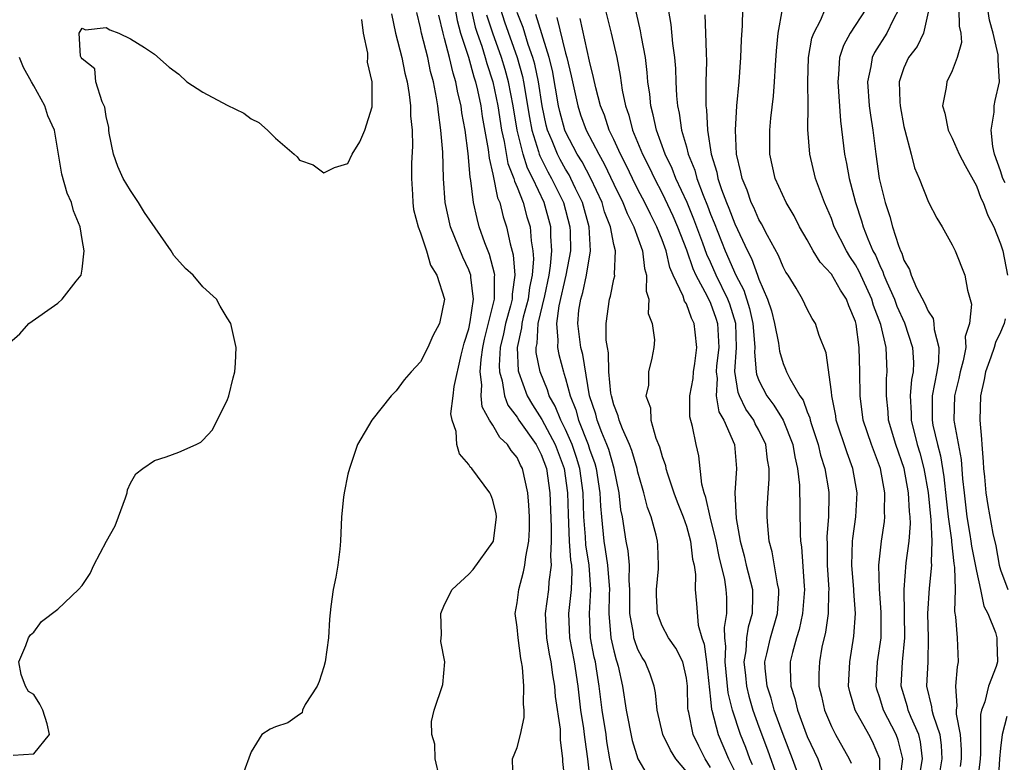
# Model space of a CAD drawing. Units: inches. Extents: x 2598000 to 2601000, y 1524000 to 1527000.
# Drawn here: x 2598410 to 2598491, y 1525343 to 1525404 of the extents above; entities that cross this region are included whole.
import ezdxf

# ---------------------------------------------------------------- set-up
doc = ezdxf.new("R2010")
doc.units = ezdxf.units.IN
doc.header["$MEASUREMENT"] = 0
doc.layers.add('LD25981524_2ft', color=141, linetype='Continuous')

msp = doc.modelspace()

# ---------------------------------------------------------------- linework, layer by layer
at = {"layer": 'LD25981524_2ft'}
for points, elevation in [([(2598445.886, 1525405), (2598446.052, 1525404.052), (2598446.325, 1525403), (2598446.975, 1525401.024), (2598447.408, 1525399.408), (2598447.544, 1525399), (2598447.713, 1525398.287), (2598447.983, 1525397), (2598448.111, 1525396.111), (2598448.61, 1525393.39), (2598448.679, 1525392.679), (2598449, 1525391.357), (2598449.385, 1525389.384), (2598449.555, 1525389), (2598449.833, 1525387.833), (2598450.109, 1525387), (2598450.419, 1525385.581), (2598450.675, 1525384.675), (2598450.808, 1525383), (2598450.577, 1525381.423), (2598450.577, 1525381), (2598450.448, 1525380.448), (2598450.036, 1525379), (2598449.865, 1525378.135), (2598449.606, 1525377), (2598449.509, 1525375.509), (2598449.534, 1525375), (2598449.757, 1525374.243), (2598449.95, 1525373), (2598450.231, 1525372.231), (2598451, 1525371.237), (2598451.147, 1525371), (2598452.564, 1525369), (2598452.701, 1525368.701), (2598453, 1525368.157), (2598453.423, 1525367), (2598453.715, 1525365), (2598453.824, 1525362.176), (2598453.823, 1525361), (2598453.757, 1525359.756), (2598453.821, 1525359), (2598453.618, 1525357.617), (2598453.589, 1525357), (2598453.32, 1525355), (2598453.434, 1525353), (2598453.653, 1525351.653), (2598453.792, 1525351), (2598453.926, 1525349.926), (2598454.089, 1525349), (2598454.151, 1525348.151), (2598454.559, 1525345.441), (2598454.557, 1525344.557), (2598454.743, 1525343), (2598454.757, 1525342.757), (2598454.953, 1525341)], 8360), ([(2598447.198, 1525405), (2598447.52, 1525403.52), (2598447.685, 1525403), (2598448.069, 1525401.931), (2598448.365, 1525401), (2598448.498, 1525400.499), (2598448.995, 1525399), (2598449.408, 1525397), (2598449.716, 1525395), (2598449.936, 1525394.064), (2598450.241, 1525392.241), (2598450.731, 1525391), (2598450.775, 1525390.775), (2598451, 1525390.265), (2598451.491, 1525389), (2598451.811, 1525387.811), (2598452.073, 1525387), (2598452.166, 1525385.834), (2598452.306, 1525385), (2598452.357, 1525384.357), (2598452.249, 1525383), (2598452.028, 1525381.972), (2598451.916, 1525381), (2598451.51, 1525379.51), (2598451.389, 1525379), (2598451.366, 1525378.634), (2598450.993, 1525377), (2598451.084, 1525375.084), (2598451.1, 1525375), (2598451.822, 1525373), (2598452.265, 1525372.266), (2598453.047, 1525371.047), (2598454.142, 1525369), (2598454.88, 1525367), (2598455.163, 1525365), (2598455.214, 1525363.214), (2598455.317, 1525361), (2598455.42, 1525359.42), (2598455.488, 1525359), (2598455.525, 1525358.475), (2598455.468, 1525357), (2598455.264, 1525355.264), (2598455.246, 1525355), (2598455.329, 1525353), (2598455.71, 1525351), (2598456.01, 1525349), (2598456.252, 1525347), (2598456.495, 1525345.505), (2598456.559, 1525345), (2598456.59, 1525344.59), (2598456.812, 1525343), (2598457.05, 1525341)], 8358), ([(2598449.633, 1525405), (2598449.957, 1525403.958), (2598451.008, 1525401), (2598451.44, 1525399.44), (2598451.535, 1525399), (2598452.026, 1525396.026), (2598452.218, 1525395), (2598452.776, 1525393.224), (2598452.831, 1525393), (2598452.872, 1525392.872), (2598453.545, 1525391.545), (2598453.855, 1525391), (2598454.828, 1525389), (2598455.37, 1525387), (2598455.39, 1525386.609), (2598455.411, 1525385), (2598455.032, 1525383), (2598454.448, 1525380.448), (2598454.249, 1525379), (2598454.379, 1525377.621), (2598454.326, 1525377), (2598454.439, 1525376.439), (2598454.823, 1525375), (2598454.875, 1525374.875), (2598455, 1525374.439), (2598455.379, 1525373), (2598455.853, 1525371.853), (2598456.083, 1525371), (2598456.88, 1525369), (2598457, 1525368.605), (2598457.423, 1525367.423), (2598457.542, 1525367), (2598457.851, 1525365), (2598457.899, 1525363.9), (2598457.974, 1525363), (2598458.175, 1525361), (2598458.295, 1525360.295), (2598458.487, 1525359), (2598458.635, 1525357), (2598458.612, 1525356.612), (2598458.592, 1525355), (2598458.76, 1525353), (2598459, 1525351.925), (2598459.19, 1525351.19), (2598459.262, 1525351), (2598459.355, 1525350.645), (2598459.723, 1525349), (2598460.021, 1525347), (2598460.507, 1525344.507), (2598461, 1525342.989), (2598461.727, 1525341.727)], 8354), ([(2598458.279, 1525405), (2598458.791, 1525403), (2598459.242, 1525401), (2598459.522, 1525399.522), (2598459.69, 1525398.31), (2598459.967, 1525397), (2598460.239, 1525396.238), (2598460.555, 1525395), (2598461.379, 1525393), (2598461.921, 1525391.921), (2598462.352, 1525391), (2598463, 1525389.773), (2598463.893, 1525387.893), (2598464.28, 1525387), (2598465, 1525385.098), (2598465.535, 1525383.535), (2598465.792, 1525383), (2598466.73, 1525381.27), (2598467, 1525380.686), (2598467.443, 1525379.443), (2598467.581, 1525379), (2598467.677, 1525377), (2598467.5, 1525375.5), (2598467.465, 1525375), (2598467.541, 1525374.459), (2598467.473, 1525373), (2598467.7, 1525371.699), (2598468.096, 1525371), (2598468.982, 1525369), (2598469.161, 1525367), (2598469.013, 1525365), (2598469.12, 1525362.88), (2598469.448, 1525361), (2598469.784, 1525359.784), (2598469.959, 1525359), (2598470.461, 1525357), (2598470.471, 1525356.471), (2598470.45, 1525355), (2598470.126, 1525353.874), (2598469.985, 1525353), (2598469.909, 1525351.909), (2598469.755, 1525351), (2598469.887, 1525349.887), (2598469.97, 1525349), (2598470.164, 1525348.165), (2598470.512, 1525347), (2598471, 1525345.642), (2598471.725, 1525343.725), (2598472.516, 1525341.484)], 8344), ([(2598474.212, 1525341.788), (2598473.785, 1525343), (2598472.999, 1525345.001), (2598472.274, 1525347), (2598472.008, 1525348.007), (2598471.678, 1525349), (2598471.518, 1525350.482), (2598471.497, 1525351), (2598471.659, 1525351.659), (2598471.95, 1525353), (2598472.545, 1525355), (2598472.655, 1525356.655), (2598472.66, 1525357), (2598472.541, 1525357.459), (2598472.103, 1525360.103), (2598471.842, 1525361), (2598471.729, 1525362.271), (2598471.687, 1525363), (2598471.694, 1525363.694), (2598471.77, 1525365), (2598471.866, 1525366.134), (2598471.847, 1525367), (2598471.714, 1525367.714), (2598471.563, 1525369), (2598471, 1525370.163), (2598470.702, 1525370.702), (2598470.574, 1525371), (2598469.919, 1525371.92), (2598469.408, 1525373), (2598469.291, 1525373.291), (2598469.017, 1525375.017), (2598469.151, 1525377), (2598469.081, 1525379), (2598468.588, 1525380.588), (2598468.442, 1525381), (2598467.477, 1525383), (2598467, 1525384.064), (2598466.697, 1525384.697), (2598466.367, 1525385.633), (2598465.629, 1525387.628), (2598465.062, 1525389), (2598464.139, 1525391), (2598463.827, 1525391.827), (2598463.258, 1525393), (2598462.525, 1525395), (2598462.267, 1525396.268), (2598462.062, 1525397), (2598461.977, 1525397.977), (2598461.827, 1525399), (2598461.769, 1525399.769), (2598461.609, 1525401), (2598461.285, 1525402.714), (2598461.213, 1525403.213), (2598460.729, 1525405.271)], 8342), ([(2598463.494, 1525405), (2598463.721, 1525403.72), (2598463.855, 1525402.145), (2598464.017, 1525401), (2598464.094, 1525400.094), (2598464.124, 1525399), (2598464.183, 1525397.817), (2598464.26, 1525397), (2598464.399, 1525396.399), (2598464.598, 1525395), (2598465, 1525393.607), (2598465.159, 1525393), (2598465.691, 1525391.691), (2598465.866, 1525391), (2598466.379, 1525389.621), (2598466.743, 1525388.743), (2598467, 1525388.051), (2598467.31, 1525387.311), (2598468.217, 1525385), (2598469.095, 1525383), (2598469.75, 1525381.75), (2598470.231, 1525380.231), (2598470.509, 1525379), (2598470.643, 1525377.357), (2598470.655, 1525377), (2598470.63, 1525376.63), (2598470.766, 1525375), (2598470.798, 1525374.798), (2598471, 1525374.294), (2598471.65, 1525373), (2598472.236, 1525372.236), (2598473.003, 1525371.003), (2598473.804, 1525369), (2598473.968, 1525367.968), (2598474.209, 1525367), (2598474.371, 1525365.629), (2598474.426, 1525361.575), (2598474.454, 1525361), (2598474.53, 1525360.53), (2598474.735, 1525357.265), (2598474.772, 1525357), (2598474.617, 1525355), (2598474.321, 1525353.679), (2598474.108, 1525353), (2598473.783, 1525351.783), (2598473.602, 1525351), (2598473.593, 1525350.407), (2598473.653, 1525349), (2598473.982, 1525347.982), (2598474.193, 1525347), (2598475, 1525344.837), (2598475.866, 1525343), (2598476.347, 1525341.653)], 8340), ([(2598481.016, 1525341), (2598481.018, 1525343), (2598480.411, 1525344.411), (2598480.106, 1525345), (2598478.96, 1525347), (2598478.531, 1525348.531), (2598478.428, 1525349), (2598478.529, 1525351), (2598478.865, 1525353.135), (2598478.982, 1525355), (2598478.866, 1525356.866), (2598478.869, 1525357), (2598478.703, 1525359), (2598478.759, 1525361), (2598478.775, 1525361.225), (2598479.028, 1525363), (2598479.136, 1525365), (2598478.786, 1525367), (2598478.301, 1525368.301), (2598477.408, 1525371), (2598477.359, 1525371.359), (2598477.033, 1525373), (2598477, 1525373.344), (2598476.574, 1525376.574), (2598475.997, 1525378.004), (2598475.696, 1525379), (2598475.423, 1525379.423), (2598475, 1525380.183), (2598474.609, 1525381), (2598474.077, 1525381.922), (2598473.416, 1525383), (2598473.242, 1525383.242), (2598473, 1525383.694), (2598472.623, 1525384.623), (2598471.711, 1525386.289), (2598471.229, 1525387.229), (2598471, 1525387.604), (2598470.585, 1525388.585), (2598470.376, 1525389), (2598470.026, 1525390.026), (2598469.609, 1525391), (2598469.519, 1525391.52), (2598469.159, 1525393), (2598469.069, 1525395), (2598469.182, 1525397), (2598469.36, 1525399), (2598469.513, 1525401), (2598469.553, 1525402.447), (2598469.644, 1525403.644), (2598469.671, 1525405)], 8336), ([(2598482.678, 1525341.322), (2598482.913, 1525343), (2598482.539, 1525344.539), (2598482.372, 1525345), (2598481.302, 1525347), (2598481, 1525348.036), (2598480.758, 1525348.758), (2598480.7, 1525349), (2598480.825, 1525351), (2598481.106, 1525353), (2598481.128, 1525355.128), (2598480.984, 1525357.016), (2598480.92, 1525359), (2598481.143, 1525361), (2598481.391, 1525362.609), (2598481.423, 1525363), (2598481.396, 1525363.396), (2598481.42, 1525365), (2598481.052, 1525367), (2598480.311, 1525369), (2598479.636, 1525371), (2598479.369, 1525373), (2598479.356, 1525375), (2598479.301, 1525377), (2598479.057, 1525378.943), (2598479, 1525379.15), (2598478.45, 1525380.45), (2598478.255, 1525381), (2598477.754, 1525381.754), (2598477, 1525383.079), (2598476.069, 1525384.069), (2598475.504, 1525385), (2598475, 1525385.904), (2598474.359, 1525387), (2598473.908, 1525387.907), (2598473.263, 1525389), (2598472.36, 1525391), (2598471.895, 1525393), (2598471.895, 1525395), (2598471.993, 1525395.993), (2598472.209, 1525397.791), (2598472.3, 1525399), (2598472.372, 1525400.372), (2598472.454, 1525401.546), (2598472.608, 1525403), (2598472.946, 1525405)], 8334), ([(2598484.316, 1525341.684), (2598484.552, 1525343), (2598484.38, 1525344.38), (2598484.239, 1525345), (2598483.592, 1525346.408), (2598483.352, 1525347), (2598483.292, 1525347.292), (2598482.773, 1525349), (2598482.889, 1525351), (2598483.076, 1525353), (2598483.019, 1525357), (2598483.197, 1525359.197), (2598483.431, 1525361), (2598483.535, 1525362.465), (2598483.507, 1525363), (2598483.452, 1525363.452), (2598483.375, 1525365), (2598483.017, 1525367), (2598482.333, 1525369), (2598481.735, 1525371), (2598481.695, 1525371.694), (2598481.547, 1525373), (2598481.563, 1525374.437), (2598481.62, 1525375), (2598481.519, 1525377), (2598481.084, 1525378.916), (2598480.489, 1525380.488), (2598480.345, 1525381), (2598479.303, 1525383.303), (2598479, 1525383.842), (2598478.532, 1525384.532), (2598478.242, 1525385), (2598477.244, 1525387), (2598477, 1525387.686), (2598476.434, 1525389), (2598475.699, 1525391), (2598475.204, 1525393), (2598475.057, 1525395.057), (2598475.075, 1525397), (2598475.058, 1525399), (2598475.116, 1525401), (2598475.395, 1525402.605), (2598475.539, 1525403), (2598476.122, 1525404.122), (2598476.478, 1525405)], 8332), ([(2598479.856, 1525405), (2598478.55, 1525403), (2598478.005, 1525401.995), (2598477.685, 1525401), (2598477.602, 1525399.602), (2598477.525, 1525399), (2598477.751, 1525395.751), (2598478.074, 1525393), (2598478.241, 1525392.24), (2598478.461, 1525391), (2598478.586, 1525390.586), (2598478.983, 1525389), (2598479.487, 1525387.487), (2598479.619, 1525387), (2598480.007, 1525385.994), (2598480.437, 1525385), (2598480.64, 1525384.64), (2598481, 1525383.785), (2598481.27, 1525383.271), (2598481.352, 1525383), (2598481.593, 1525382.408), (2598482.221, 1525381), (2598482.427, 1525380.427), (2598483.04, 1525379.04), (2598483.719, 1525377), (2598483.782, 1525375.782), (2598483.754, 1525375), (2598483.628, 1525374.372), (2598483.514, 1525373), (2598483.593, 1525371.593), (2598483.592, 1525371), (2598484.103, 1525369), (2598484.31, 1525368.31), (2598484.653, 1525367), (2598485, 1525365.005), (2598485.237, 1525362.763), (2598485.322, 1525361), (2598485.258, 1525359.258), (2598485.29, 1525359), (2598485.091, 1525357.091), (2598484.963, 1525355), (2598485.006, 1525353), (2598484.969, 1525351), (2598484.879, 1525349), (2598485.295, 1525347.295), (2598485.311, 1525347), (2598485.408, 1525346.592), (2598485.968, 1525345), (2598486.087, 1525344.087), (2598486.151, 1525343), (2598485.805, 1525341)], 8330), ([(2598482.592, 1525405), (2598482.111, 1525404.111), (2598481.592, 1525403), (2598480.579, 1525401.421), (2598480.373, 1525401), (2598480.266, 1525400.266), (2598479.979, 1525399), (2598480.137, 1525397), (2598480.227, 1525396.227), (2598480.417, 1525395), (2598480.669, 1525393), (2598480.962, 1525391), (2598481.441, 1525389), (2598481.843, 1525387.843), (2598482.063, 1525387), (2598482.552, 1525385.448), (2598482.732, 1525385), (2598482.824, 1525384.824), (2598483, 1525384.246), (2598483.451, 1525383.451), (2598483.592, 1525383), (2598484.042, 1525381.958), (2598484.713, 1525380.713), (2598485, 1525380.003), (2598485.413, 1525379.413), (2598485.485, 1525379), (2598485.506, 1525378.494), (2598485.902, 1525377), (2598485.859, 1525375.858), (2598485.726, 1525375), (2598485.34, 1525373), (2598485.329, 1525371), (2598485.402, 1525370.598), (2598485.781, 1525369), (2598486.038, 1525368.038), (2598486.31, 1525366.31), (2598486.491, 1525364.491), (2598486.665, 1525363), (2598486.928, 1525361.072), (2598486.929, 1525360.929), (2598487.131, 1525359.131), (2598487.195, 1525358.805), (2598487.233, 1525357), (2598487.183, 1525355.183), (2598487.278, 1525354.722), (2598487.399, 1525353), (2598487.501, 1525351), (2598487.402, 1525350.598), (2598487.26, 1525349), (2598487.381, 1525347.381), (2598487.318, 1525347), (2598487.32, 1525346.68), (2598487.654, 1525345), (2598487.732, 1525343.732), (2598487.729, 1525343), (2598487.653, 1525342.348)], 8328), ([(2598485.049, 1525405), (2598484.61, 1525403), (2598484.085, 1525401.915), (2598483.383, 1525401), (2598483, 1525400.144), (2598482.615, 1525399), (2598482.66, 1525397.34), (2598482.686, 1525397), (2598483, 1525395.302), (2598483.069, 1525395), (2598483.595, 1525393), (2598483.873, 1525391.873), (2598484.253, 1525391), (2598485.026, 1525389.026), (2598485.714, 1525387.714), (2598486.163, 1525387), (2598487, 1525385.511), (2598487.243, 1525385), (2598488.05, 1525383), (2598488.252, 1525381.748), (2598488.589, 1525380.589), (2598488.428, 1525379), (2598488.082, 1525377.918), (2598488.113, 1525377), (2598487.912, 1525375.912), (2598487.661, 1525375), (2598487.553, 1525374.447), (2598487.198, 1525373), (2598487.143, 1525371), (2598487.158, 1525370.842), (2598487.747, 1525367.748), (2598487.851, 1525366.149), (2598487.977, 1525365), (2598488.214, 1525363), (2598488.453, 1525361.547), (2598488.535, 1525361), (2598488.58, 1525360.58), (2598489, 1525358.501), (2598489.35, 1525357), (2598489.609, 1525355.609), (2598489.944, 1525355), (2598490.566, 1525353.434), (2598490.676, 1525353), (2598490.693, 1525352.694), (2598490.732, 1525351), (2598490.631, 1525350.631), (2598490.002, 1525349), (2598489.708, 1525347.708), (2598489.425, 1525347), (2598489.336, 1525346.664), (2598489.337, 1525343.337), (2598489.286, 1525342.714), (2598489.067, 1525341)], 8326), ([(2598487.558, 1525405), (2598487.583, 1525403.584), (2598487.698, 1525403), (2598487.757, 1525402.243), (2598487.418, 1525401), (2598487, 1525399.891), (2598486.558, 1525399), (2598486.508, 1525398.507), (2598486.198, 1525397), (2598486.397, 1525396.397), (2598486.667, 1525395), (2598487, 1525394.326), (2598487.577, 1525393), (2598488.058, 1525392.058), (2598489, 1525390.378), (2598489.368, 1525389.368), (2598489.561, 1525389), (2598489.938, 1525387.938), (2598490.441, 1525387), (2598491, 1525385.585), (2598491.191, 1525385), (2598491.582, 1525383)], 8324), ([(2598491.372, 1525390.628), (2598491.189, 1525391), (2598491, 1525391.635), (2598490.498, 1525393), (2598490.363, 1525393.637), (2598490.21, 1525395), (2598490.474, 1525396.474), (2598490.479, 1525397), (2598490.554, 1525397.445), (2598490.905, 1525399), (2598490.793, 1525400.793), (2598490.81, 1525401), (2598490.794, 1525401.206), (2598490.374, 1525403), (2598490.075, 1525404.075), (2598489.936, 1525405)], 8322), ([(2598409.291, 1525343.291), (2598411, 1525343.396), (2598412.308, 1525345), (2598412.114, 1525345.886), (2598411.769, 1525347), (2598411.506, 1525347.506), (2598411, 1525348.322), (2598410.562, 1525348.563), (2598410.326, 1525349), (2598409.975, 1525349.975), (2598409.782, 1525351), (2598410.352, 1525352.351), (2598410.573, 1525353), (2598410.748, 1525353.252), (2598411, 1525353.474), (2598411.658, 1525354.342), (2598413, 1525355.355), (2598414.717, 1525357), (2598415, 1525357.318), (2598415.686, 1525358.314), (2598415.972, 1525359), (2598417.032, 1525361), (2598417.732, 1525362.268), (2598418.029, 1525363), (2598418.584, 1525364.584), (2598418.724, 1525365), (2598418.761, 1525365.239), (2598419, 1525365.796), (2598419.442, 1525366.557), (2598420.022, 1525367), (2598421, 1525367.651), (2598421.971, 1525367.971), (2598423, 1525368.342), (2598424.455, 1525369), (2598424.817, 1525369.183), (2598425, 1525369.339), (2598425.79, 1525370.21), (2598426.168, 1525371), (2598427, 1525372.62), (2598427.133, 1525373), (2598427.502, 1525374.497), (2598427.646, 1525375), (2598427.71, 1525375.71), (2598427.765, 1525377), (2598427.317, 1525379), (2598427, 1525379.478), (2598426.424, 1525380.424), (2598426.128, 1525381), (2598425, 1525382.026), (2598424.19, 1525383), (2598423.559, 1525383.559), (2598422.608, 1525384.608), (2598422.389, 1525385), (2598420.17, 1525388.17), (2598419.663, 1525389), (2598419, 1525390), (2598418.415, 1525391), (2598417.973, 1525391.973), (2598417.604, 1525393), (2598417.252, 1525394.748), (2598417.206, 1525395), (2598417.212, 1525395.212), (2598417, 1525396.118), (2598416.878, 1525396.878), (2598416.84, 1525397), (2598416.66, 1525397.34), (2598416.136, 1525399), (2598416.053, 1525400.053), (2598415, 1525400.881), (2598414.929, 1525401), (2598414.882, 1525401.118), (2598414.758, 1525403), (2598415, 1525403.428), (2598415.277, 1525403.277), (2598417, 1525403.491), (2598417.296, 1525403.296), (2598418.043, 1525403), (2598419, 1525402.55), (2598420.179, 1525401.821), (2598421, 1525401.273), (2598422.198, 1525400.198), (2598423, 1525399.623), (2598423.673, 1525399), (2598425, 1525398.127), (2598427, 1525397.056), (2598428.383, 1525396.383), (2598429, 1525395.916), (2598429.629, 1525395.629), (2598430.342, 1525395), (2598431, 1525394.323), (2598432.565, 1525393), (2598432.79, 1525392.79), (2598433, 1525392.52), (2598434.128, 1525392.128), (2598435, 1525391.467), (2598435.89, 1525391.89), (2598437, 1525392.223), (2598437.356, 1525393), (2598437.989, 1525394.011), (2598438.393, 1525395), (2598439, 1525396.911), (2598439.011, 1525397), (2598439.007, 1525398.993), (2598438.622, 1525400.622), (2598438.647, 1525401), (2598438.646, 1525401.354), (2598438.296, 1525403), (2598438.15, 1525404.15)], 8368), ([(2598440.618, 1525404.618), (2598440.939, 1525403), (2598441.453, 1525401), (2598441.71, 1525399.71), (2598441.892, 1525399), (2598442.07, 1525397.93), (2598442.172, 1525397), (2598442.181, 1525396.181), (2598442.305, 1525395), (2598442.34, 1525393.66), (2598442.27, 1525392.271), (2598442.259, 1525391), (2598442.342, 1525389.658), (2598442.363, 1525389), (2598442.439, 1525388.439), (2598442.806, 1525387), (2598443, 1525386.498), (2598443.499, 1525385), (2598443.831, 1525383.832), (2598444.366, 1525383), (2598444.98, 1525381), (2598444.587, 1525379), (2598444.025, 1525377.975), (2598443.604, 1525377), (2598443, 1525375.83), (2598442.228, 1525375), (2598441.662, 1525374.338), (2598441, 1525373.414), (2598440.568, 1525373), (2598438.971, 1525371), (2598437.79, 1525369), (2598437.124, 1525367), (2598437, 1525366.546), (2598436.686, 1525365), (2598436.631, 1525364.631), (2598436.455, 1525363), (2598436.39, 1525361), (2598436.327, 1525360.327), (2598436.165, 1525359), (2598435.991, 1525358.009), (2598435.784, 1525357), (2598435.592, 1525355.592), (2598435.473, 1525354.527), (2598435.395, 1525353), (2598435.11, 1525351), (2598435, 1525350.588), (2598434.619, 1525349.381), (2598434.452, 1525349), (2598433.469, 1525347.469), (2598433.246, 1525347), (2598433.212, 1525346.787), (2598433, 1525346.668), (2598432.034, 1525345.966), (2598431, 1525345.634), (2598430.557, 1525345.444), (2598429.87, 1525345), (2598429, 1525343.571), (2598428.312, 1525341.688)], 8366), ([(2598444.564, 1525341.436), (2598444.225, 1525343), (2598444.187, 1525344.187), (2598443.938, 1525345), (2598443.922, 1525346.078), (2598444.143, 1525347), (2598444.854, 1525349.146), (2598445.011, 1525351), (2598444.69, 1525352.69), (2598444.734, 1525353.266), (2598444.678, 1525355), (2598445, 1525355.764), (2598445.612, 1525357), (2598447, 1525358.262), (2598447.362, 1525358.638), (2598449, 1525360.922), (2598449.033, 1525361), (2598449.287, 1525363), (2598449.253, 1525363.253), (2598449, 1525364.371), (2598448.833, 1525364.834), (2598448.75, 1525365), (2598447.239, 1525367), (2598447.113, 1525367.113), (2598447, 1525367.33), (2598446.219, 1525368.219), (2598446.005, 1525369), (2598445.947, 1525370.053), (2598445.613, 1525371), (2598445.528, 1525371.528), (2598445.707, 1525373), (2598445.779, 1525373.779), (2598446.371, 1525376.371), (2598446.627, 1525377.373), (2598447, 1525378.55), (2598447.125, 1525379.126), (2598447.388, 1525381), (2598447.16, 1525382.84), (2598447.16, 1525383), (2598447.125, 1525383.125), (2598447, 1525383.437), (2598446.495, 1525384.495), (2598445.474, 1525387), (2598445.033, 1525389), (2598444.899, 1525391), (2598444.845, 1525393.155), (2598444.7, 1525395), (2598444.482, 1525396.482), (2598444.44, 1525397), (2598444.342, 1525397.658), (2598444.078, 1525399), (2598443.842, 1525399.842), (2598443.605, 1525401), (2598443.084, 1525403), (2598443, 1525403.441), (2598442.709, 1525404.709)], 8364), ([(2598450.682, 1525341), (2598450.604, 1525343), (2598451, 1525343.926), (2598451.27, 1525345), (2598451.595, 1525346.405), (2598451.579, 1525347), (2598451.518, 1525347.518), (2598451.56, 1525349), (2598451.44, 1525350.56), (2598451.367, 1525351), (2598451.299, 1525351.299), (2598451.076, 1525353), (2598451, 1525353.884), (2598450.835, 1525355), (2598451, 1525355.885), (2598451.129, 1525357), (2598451.534, 1525358.466), (2598451.647, 1525359), (2598451.709, 1525359.709), (2598451.97, 1525361), (2598452.029, 1525361.971), (2598452.03, 1525363), (2598451.979, 1525363.979), (2598451.891, 1525365), (2598451.448, 1525367), (2598451.289, 1525367.289), (2598451, 1525367.917), (2598450.497, 1525368.497), (2598450.203, 1525369), (2598449.566, 1525369.566), (2598449, 1525370.581), (2598448.726, 1525371), (2598448.108, 1525372.108), (2598448.028, 1525373), (2598448.09, 1525373.91), (2598447.944, 1525375), (2598448.021, 1525376.021), (2598448.167, 1525377), (2598448.307, 1525377.693), (2598449.128, 1525381), (2598449.129, 1525382.871), (2598449.148, 1525383), (2598449.137, 1525383.137), (2598448.707, 1525384.707), (2598448.335, 1525385.665), (2598447.869, 1525387), (2598447.68, 1525387.68), (2598447.382, 1525389), (2598447.18, 1525390.82), (2598447.112, 1525391.112), (2598446.952, 1525393.048), (2598446.697, 1525395), (2598446.43, 1525396.429), (2598446.361, 1525397), (2598446.082, 1525398.083), (2598445.93, 1525399), (2598445.699, 1525399.699), (2598445.415, 1525401), (2598445, 1525402.563), (2598444.868, 1525403), (2598444.513, 1525404.513)], 8362), ([(2598459, 1525341.403), (2598458.68, 1525343), (2598458.428, 1525344.427), (2598458.356, 1525345), (2598458.036, 1525347), (2598457.792, 1525349), (2598457.575, 1525350.425), (2598457.475, 1525351), (2598457.386, 1525351.386), (2598457.081, 1525353), (2598456.986, 1525355), (2598457.104, 1525357), (2598456.96, 1525359), (2598456.688, 1525360.688), (2598456.653, 1525361.347), (2598456.526, 1525363), (2598456.454, 1525365), (2598456.183, 1525367), (2598455.914, 1525367.914), (2598455.545, 1525369), (2598455, 1525370.233), (2598454.608, 1525371), (2598454.153, 1525372.153), (2598453.658, 1525373), (2598453.512, 1525373.512), (2598452.894, 1525375), (2598452.584, 1525376.584), (2598452.564, 1525377), (2598452.645, 1525377.355), (2598452.748, 1525379), (2598453.286, 1525381.286), (2598453.646, 1525383), (2598453.768, 1525383.768), (2598453.873, 1525385), (2598453.793, 1525386.207), (2598453.784, 1525387), (2598453.226, 1525389), (2598452.292, 1525391), (2598451.854, 1525391.854), (2598451.486, 1525393), (2598450.992, 1525395), (2598450.665, 1525397), (2598450.277, 1525399), (2598450.001, 1525400.001), (2598449.704, 1525401), (2598448.982, 1525403), (2598448.505, 1525404.505)], 8356), ([(2598465, 1525341.937), (2598464.14, 1525343), (2598463.694, 1525343.694), (2598463.06, 1525345), (2598462.582, 1525347), (2598462.447, 1525348.447), (2598462.335, 1525349), (2598461.995, 1525349.995), (2598461.593, 1525351), (2598461.356, 1525351.356), (2598461, 1525352.035), (2598460.736, 1525352.736), (2598460.668, 1525353), (2598460.628, 1525353.372), (2598460.321, 1525355), (2598460.322, 1525357), (2598460.259, 1525357.741), (2598460.283, 1525359), (2598460.196, 1525360.196), (2598460.026, 1525361), (2598459.704, 1525363), (2598459.581, 1525363.582), (2598459.431, 1525365), (2598459.029, 1525367), (2598458.58, 1525368.58), (2598458.429, 1525369), (2598458.007, 1525369.993), (2598457.626, 1525371), (2598457.498, 1525371.499), (2598456.994, 1525373.006), (2598456.426, 1525376.426), (2598456.268, 1525377), (2598456.012, 1525379), (2598456.111, 1525380.111), (2598456.257, 1525381), (2598456.428, 1525381.572), (2598456.748, 1525383), (2598457.073, 1525385), (2598456.95, 1525387), (2598456.402, 1525389), (2598455.839, 1525390.161), (2598455.452, 1525391), (2598455.295, 1525391.295), (2598455, 1525391.766), (2598454.553, 1525392.553), (2598454.327, 1525393), (2598453.899, 1525394.101), (2598453.515, 1525395), (2598453.407, 1525395.406), (2598453.077, 1525397), (2598452.761, 1525399), (2598452.451, 1525400.451), (2598452.299, 1525401), (2598451.919, 1525402.081), (2598451.489, 1525403.488), (2598451, 1525404.725)], 8352), ([(2598467, 1525342.281), (2598466.558, 1525343), (2598466.033, 1525344.033), (2598465.578, 1525345), (2598465.193, 1525346.807), (2598465.139, 1525347), (2598465.124, 1525347.124), (2598465.084, 1525349), (2598465, 1525349.657), (2598464.71, 1525351), (2598464.133, 1525352.133), (2598463.525, 1525353), (2598463, 1525354), (2598462.6, 1525355), (2598462.522, 1525356.522), (2598462.518, 1525357), (2598462.691, 1525358.691), (2598462.699, 1525359), (2598462.653, 1525360.653), (2598462.615, 1525361), (2598462.499, 1525361.501), (2598462.082, 1525363), (2598461.776, 1525363.776), (2598461.482, 1525365), (2598461.365, 1525365.365), (2598461, 1525366.703), (2598460.934, 1525367), (2598460.494, 1525368.494), (2598460.298, 1525369), (2598459.714, 1525370.286), (2598459.445, 1525371), (2598459.367, 1525371.367), (2598459, 1525372.269), (2598458.801, 1525373), (2598458.761, 1525373.239), (2598458.595, 1525375), (2598458.563, 1525376.563), (2598458.474, 1525377), (2598458.378, 1525377.622), (2598458.371, 1525379), (2598458.632, 1525381), (2598458.729, 1525381.271), (2598459, 1525382.663), (2598459.072, 1525382.928), (2598459.064, 1525383.064), (2598459.131, 1525385), (2598459, 1525385.522), (2598458.712, 1525387), (2598458.241, 1525388.241), (2598458.022, 1525389), (2598457.1, 1525391), (2598456.369, 1525392.369), (2598455.973, 1525393), (2598455, 1525394.855), (2598454.938, 1525395), (2598454.529, 1525396.529), (2598454.432, 1525397), (2598453.922, 1525399.922), (2598453.653, 1525401), (2598452.547, 1525404.547)], 8350), ([(2598454.296, 1525404.296), (2598455, 1525401.369), (2598455.105, 1525401), (2598455.483, 1525399.483), (2598455.572, 1525399), (2598456.011, 1525397), (2598456.254, 1525396.254), (2598456.702, 1525395), (2598457.746, 1525393), (2598458.209, 1525392.209), (2598459, 1525390.521), (2598459.737, 1525389), (2598460.09, 1525388.09), (2598460.649, 1525387), (2598461.363, 1525385), (2598461.539, 1525383.539), (2598461.71, 1525383), (2598461.672, 1525381.672), (2598461.89, 1525381), (2598461.831, 1525379.831), (2598462.168, 1525379), (2598462.361, 1525377.639), (2598462.301, 1525377), (2598462.14, 1525376.14), (2598461.861, 1525375), (2598461.863, 1525373.863), (2598461.649, 1525373), (2598462.027, 1525372.027), (2598462.06, 1525371), (2598462.476, 1525369.525), (2598462.782, 1525368.782), (2598463, 1525367.987), (2598463.264, 1525367.263), (2598463.315, 1525367), (2598463.439, 1525366.561), (2598463.961, 1525365), (2598464.239, 1525364.239), (2598464.734, 1525363), (2598465, 1525362.223), (2598465.352, 1525361), (2598465.506, 1525359.506), (2598465.637, 1525359), (2598465.76, 1525358.24), (2598465.738, 1525357), (2598465.841, 1525355.841), (2598465.966, 1525354.034), (2598466.273, 1525353), (2598466.473, 1525352.473), (2598466.655, 1525351), (2598467, 1525347.931), (2598467.079, 1525347.079), (2598467.099, 1525347), (2598467.634, 1525345), (2598468.489, 1525343), (2598469, 1525341.929)], 8348), ([(2598470.484, 1525342.484), (2598470.255, 1525343), (2598469.913, 1525343.913), (2598469.479, 1525345), (2598468.815, 1525347), (2598468.453, 1525348.453), (2598468.199, 1525351), (2598468.269, 1525352.27), (2598468.183, 1525353), (2598468.145, 1525353.855), (2598468.362, 1525355), (2598468.337, 1525356.337), (2598468.306, 1525357), (2598468.188, 1525357.812), (2598467.725, 1525359.725), (2598467.473, 1525361), (2598466.976, 1525363), (2598466.612, 1525364.612), (2598466.465, 1525365), (2598466.281, 1525365.719), (2598466.043, 1525368.043), (2598465.813, 1525369), (2598465.514, 1525370.486), (2598465.28, 1525371.28), (2598465.295, 1525373), (2598465.559, 1525374.441), (2598465.587, 1525375), (2598465.701, 1525375.701), (2598465.871, 1525377), (2598465.718, 1525378.282), (2598465.66, 1525379), (2598465.44, 1525379.44), (2598465, 1525380.617), (2598464.841, 1525380.841), (2598464.732, 1525381.268), (2598463.923, 1525383), (2598463.641, 1525383.641), (2598463.334, 1525385), (2598463, 1525385.93), (2598462.57, 1525387), (2598462.028, 1525388.028), (2598461.558, 1525389), (2598461, 1525390.068), (2598460.537, 1525391), (2598460.044, 1525392.044), (2598459.555, 1525393), (2598459, 1525394.229), (2598458.624, 1525395), (2598458.217, 1525396.217), (2598457.892, 1525397), (2598457.5, 1525398.5), (2598457.331, 1525399.332), (2598457, 1525400.688), (2598456.223, 1525404.223)], 8346), ([(2598466.521, 1525404.521), (2598466.59, 1525403), (2598466.628, 1525401.372), (2598466.668, 1525400.668), (2598466.623, 1525399), (2598466.604, 1525397.396), (2598466.624, 1525397), (2598466.677, 1525396.677), (2598466.757, 1525395), (2598467.063, 1525393), (2598467.52, 1525391.52), (2598467.612, 1525391), (2598467.915, 1525390.085), (2598468.327, 1525389), (2598468.526, 1525388.525), (2598469, 1525387.247), (2598470.055, 1525385), (2598470.383, 1525384.383), (2598470.88, 1525383), (2598470.921, 1525382.921), (2598471, 1525382.669), (2598471.727, 1525381), (2598472.05, 1525380.049), (2598472.306, 1525379), (2598472.62, 1525377.38), (2598472.698, 1525376.698), (2598473, 1525375.684), (2598473.213, 1525375.213), (2598473.291, 1525375), (2598473.551, 1525374.449), (2598474.399, 1525373), (2598474.653, 1525372.653), (2598475, 1525371.703), (2598475.207, 1525371.207), (2598475.245, 1525371), (2598475.357, 1525370.643), (2598475.902, 1525369), (2598476.107, 1525368.107), (2598476.47, 1525367), (2598476.749, 1525365.251), (2598476.78, 1525365), (2598476.785, 1525364.785), (2598476.75, 1525363), (2598476.624, 1525361.376), (2598476.646, 1525360.647), (2598476.659, 1525359), (2598476.779, 1525357), (2598476.761, 1525356.761), (2598476.726, 1525355), (2598476.526, 1525353.474), (2598476.223, 1525352.223), (2598476.009, 1525351), (2598475.97, 1525350.03), (2598475.952, 1525349), (2598476.171, 1525348.172), (2598476.42, 1525347), (2598477, 1525345.67), (2598477.35, 1525345), (2598478.469, 1525343), (2598478.627, 1525342.627)], 8338), ([(2598409, 1525377.408), (2598409.851, 1525378.149), (2598410.592, 1525379), (2598413, 1525380.686), (2598413.371, 1525381), (2598414.51, 1525382.51), (2598414.919, 1525383), (2598415, 1525383.499), (2598415.173, 1525385), (2598415, 1525385.944), (2598414.833, 1525387), (2598414.304, 1525388.304), (2598414.135, 1525389), (2598413.782, 1525389.782), (2598413.34, 1525391.34), (2598412.714, 1525395), (2598412.166, 1525396.167), (2598411.924, 1525397), (2598411, 1525398.646), (2598410.827, 1525399), (2598410.167, 1525400.167), (2598409.833, 1525401)], 8370), ([(2598491.384, 1525379.384), (2598491.304, 1525379), (2598491.206, 1525378.794), (2598491, 1525378.266), (2598490.573, 1525377.427), (2598490.467, 1525377), (2598490.206, 1525376.206), (2598489.742, 1525375), (2598489.631, 1525374.369), (2598489.328, 1525373), (2598489.272, 1525371), (2598489.43, 1525369.43), (2598489.436, 1525369), (2598489.559, 1525367.559), (2598489.59, 1525367), (2598489.675, 1525366.325), (2598489.78, 1525365), (2598489.94, 1525363.941), (2598490.362, 1525361.639), (2598490.602, 1525360.602), (2598490.884, 1525359), (2598491, 1525358.61), (2598491.605, 1525357)], 8324), ([(2598491.52, 1525346.48), (2598491.14, 1525345), (2598491, 1525343.862), (2598490.922, 1525343), (2598490.797, 1525341.203)], 8324)]:
    msp.add_lwpolyline(points, dxfattribs=dict(at, elevation=elevation))

doc.saveas('drawing.dxf')
